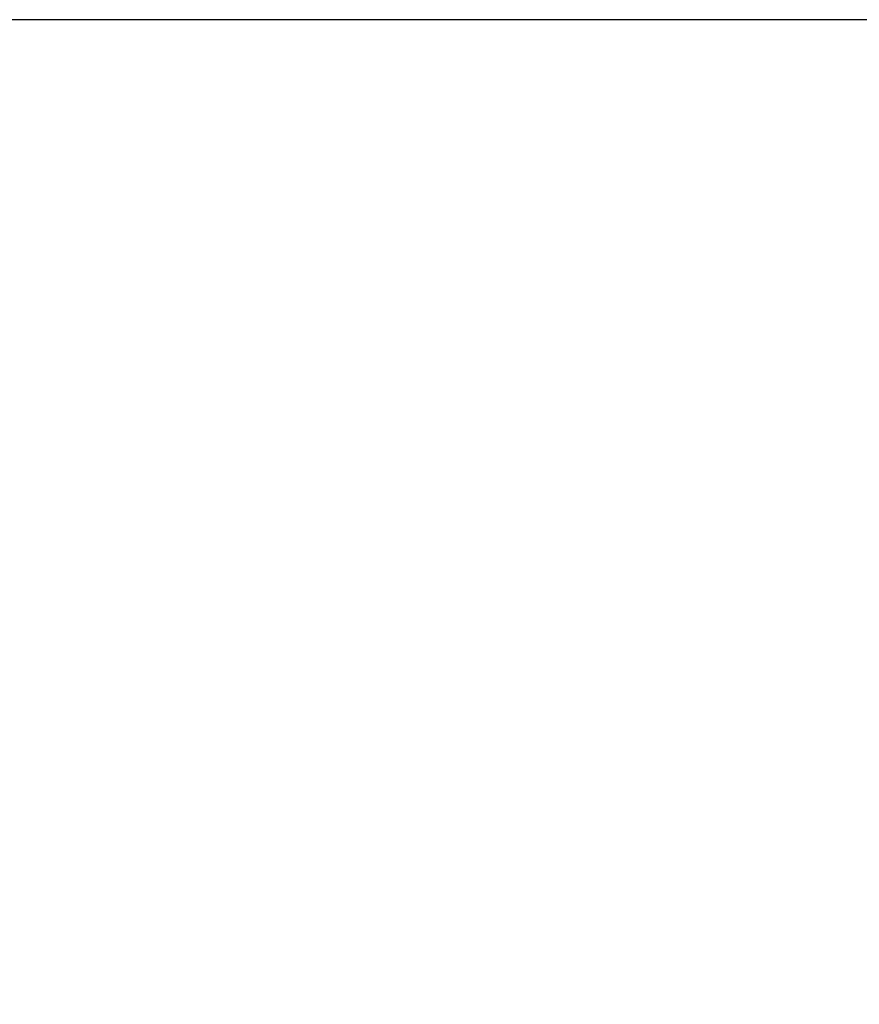
# Model space of a CAD drawing. Units: millimetres. Extents: x 676 to 2190, y 167 to 1887.
# Drawn here: x 1671 to 1787, y 1751 to 1887 of the extents above; entities that cross this region are included whole.
import ezdxf

# ---------------------------------------------------------------- set-up
doc = ezdxf.new("R2010")
doc.units = ezdxf.units.MM
doc.header["$LTSCALE"] = 10
doc.layers.add('MAßLINIE_MAßZEICHNUNGEN', color=7, linetype='Continuous')
doc.styles.add('SLDTEXTSTYLE0', font='TXT', dxfattribs={"width": 0.7})
doc.dimstyles.new('SLDDIMSTYLE0', dxfattribs={"dimtxt": 52.916667, "dimasz": 35, "dimexe": 0, "dimexo": 0.0625, "dimgap": 13.229167, "dimtad": 0, "dimdec": 0, "dimrnd": 1e-09, "dimzin": 12, "dimdsep": 46, "dimtxsty": 'SLDTEXTSTYLE0', "dimsah": 1, "dimcen": 0.09, "dimadec": 0, "dimazin": 3, "dimtfac": 1, "dimtdec": 0, "dimtmove": 0, "dimatfit": 0, "dimfxl": 0, "dimfrac": 2, "dimtolj": 1, "dimtzin": 12, "dimarcsym": 0})
doc.dimstyles.new('SLDDIMSTYLE1', dxfattribs={"dimtxt": 52.916667, "dimasz": 35, "dimexe": 0, "dimexo": 0.0625, "dimgap": 13.229167, "dimtad": 0, "dimdec": 0, "dimrnd": 1e-09, "dimzin": 12, "dimdsep": 46, "dimtxsty": 'SLDTEXTSTYLE0', "dimsah": 1, "dimcen": 0.09, "dimadec": 0, "dimazin": 3, "dimtfac": 1, "dimtdec": 0, "dimtofl": 0, "dimtmove": 0, "dimatfit": 3, "dimfxl": 0, "dimfrac": 2, "dimtolj": 1, "dimtzin": 12, "dimarcsym": 0})

# ---------------------------------------------------------------- blocks, each defined once
blk = doc.blocks.new('_D_3')
at = {"layer": 'MAßLINIE_MAßZEICHNUNGEN', "color": 7}
for p, q in [((1854.75, 1743.81), (1854.75, 1803.81)), ((1730.52, 1743.81), (1864.75, 1743.81)), ((1730.52, 1633.81), (1864.75, 1633.81)), ((1854.75, 1633.81), (1854.75, 1582.89))]:
    blk.add_line(p, q, dxfattribs=at)
for points in [[(1854.75, 1743.81), (1869.75, 1778.81), (1839.75, 1778.81)], [(1854.75, 1633.81), (1839.75, 1598.81), (1869.75, 1598.81)]]:
    blk.add_solid(points, dxfattribs=at)
at = {"layer": 'MAßLINIE_MAßZEICHNUNGEN', "color": 7, "char_height": 52.917, "attachment_point": 1, "rotation": 90, "style": 'SLDTEXTSTYLE0'}
for s, insert in [('DN 100', (1786.54, 1369.85)), ('110', (1866.31, 1477.15)), ('OD', (1866.31, 1377.39))]:
    blk.add_mtext(s, dxfattribs=dict(at, insert=insert))
blk = doc.blocks.new('_D_5')
at = {"layer": 'MAßLINIE_MAßZEICHNUNGEN', "color": 7}
for p, q in [((1625.55, 1886.81), (2158.96, 1886.81)), ((2148.96, 1886.81), (2148.96, 1616.33)), ((2148.96, 1222.81), (2148.96, 1492.27)), ((1684.45, 1222.81), (2158.96, 1222.81))]:
    blk.add_line(p, q, dxfattribs=at)
for points in [[(2148.96, 1886.81), (2133.96, 1851.81), (2163.96, 1851.81)], [(2148.96, 1222.81), (2163.96, 1257.81), (2133.96, 1257.81)]]:
    blk.add_solid(points, dxfattribs=at)
at = {"layer": 'MAßLINIE_MAßZEICHNUNGEN', "color": 7, "insert": (2120.63, 1492.27), "char_height": 52.917, "attachment_point": 1, "rotation": 90, "style": 'SLDTEXTSTYLE0'}
blk.add_mtext('664', dxfattribs=at)

msp = doc.modelspace()

# ---------------------------------------------------------------- dimensions: what is measured, and where the dimension line sits
at = {"layer": 'MAßLINIE_MAßZEICHNUNGEN', "color": 7}
dim = msp.add_linear_dim(base=(2148.96, 1222.81), p1=(1615.55, 1886.81), p2=(1674.45, 1222.81), angle=90, dimstyle='SLDDIMSTYLE1', dxfattribs=at)
dim.commit()
dim.dimension.update_dxf_attribs({"geometry": '_D_5', "text_midpoint": (2148.96, 1554.3), "dimtype": 160})
dim = msp.add_linear_dim(base=(1854.75, 1633.81), p1=(1720.52, 1743.81), p2=(1720.52, 1633.81), angle=90, text='DN 100\\POD <>', dimstyle='SLDDIMSTYLE0', dxfattribs=at)
dim.commit()
dim.dimension.update_dxf_attribs({"geometry": '_D_3', "text_midpoint": (1854.75, 1476.37), "dimtype": 160})

doc.saveas('drawing.dxf')
